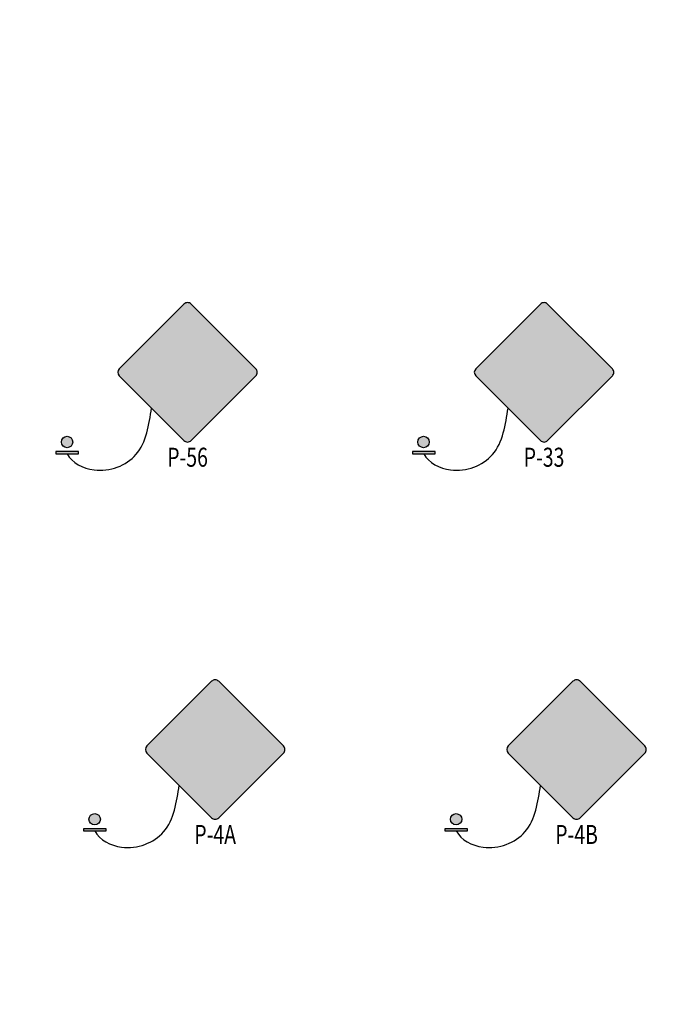
# Model space of a CAD drawing. Units: metres. Extents: x -8423503 to 9844636, y -28412 to 18238983.
# Drawn here: x 719569 to 719657, y 9099868 to 9100004 of the extents above; entities that cross this region are included whole.
import ezdxf
from ezdxf.enums import TextEntityAlignment as Align

# ---------------------------------------------------------------- set-up
doc = ezdxf.new("R2010")
doc.units = ezdxf.units.M
for name, color, linetype in [('C-SIGN-HCH1', 50, 'Continuous'), ('C-SIGN-LINE', 253, 'Continuous'), ('C-SIGN-POST', 3, 'Continuous'), ('C-SIGN-TEXT1', 5, 'Continuous'), ('C-SIGN-TEXT2', 4, 'Continuous'), ('C-SIGN-TEXT3', 3, 'Continuous'), ('SÑ_Preventiva', 2, 'Continuous')]:
    doc.layers.add(name, color=color, linetype=linetype)
doc.layers.add('C-SIGN-HCH2', color=7, linetype='Continuous', true_color=0x000000)
doc.styles.add('1DESCR', font='txt', dxfattribs={"width": 0.75})
doc.styles.add('2TIPO', font='bgothm.ttf')
doc.styles.add('3PROG', font='romans.shx')

# ---------------------------------------------------------------- blocks, each defined once
blk = doc.blocks.new('*U1811')
at = {"layer": 'C-SIGN-HCH1'}
blk.add_hatch(color=256, dxfattribs=at).paths.add_polyline_path([(74.41321364017062, 26.08337241036065, 0.4142135623810754), (74.41321364020155, 28.91662758646362), (48.91391705496528, 54.41592417156085, 0.4142135623856938), (46.08066187890938, 54.41592417149991), (20.58136529602837, 28.91662758642497, 0.4103867884210196), (20.58136512719614, 26.08337257912331), (46.08066187897032, 0.5840758274882774, 0.4142135623676879), (48.9139170550086, 0.584075827392553)])
at = {"layer": 'C-SIGN-HCH2'}
h = blk.add_hatch(color=256, dxfattribs=at)
h.paths.add_polyline_path([(73.76503242387514, 26.73155362671196, 0.4142135623787863), (73.76503242388594, 28.26844637013255), (48.26573583864365, 53.76774295523569, 0.4142135623860335), (46.72884309525978, 53.76774295520363), (21.23198538176496, 28.27088523951511, 0.409034524426224), (21.23198525735484, 26.72911488161162), (46.72884309529195, 1.232257043813206, 0.4142135623710408), (48.26573583872187, 1.232257043752725)])
h.paths.add_polyline_path([(47.61755462242718, 1.880438260104711, -0.4142135623731205), (47.37702431161358, 1.880438260138362), (21.88986799397139, 27.36759457764174, -0.4269813476031131), (21.88986794160451, 27.63240536670855), (47.37702431161631, 53.11956173891349, -0.4142135623731899), (47.61755462232202, 53.11956173891076), (73.1168512075667, 27.62026515380512, -0.4142135623731203), (73.11685120757966, 27.37973484306303)], flags=16)
h = blk.add_hatch(color=256, dxfattribs=at)
h.paths.add_polyline_path([(59.3447449460532, 32.19068594942723), (58.69620409500124, 34.09514201776119), (56.5609457674999, 34.09514201776119), (55.91240491644783, 32.19068594942723), (54.80563384909578, 32.19068594942723), (57.10150895344452, 38.9359157166125), (58.15496604864984, 38.9359157166125), (60.45084115299835, 32.19068594942723)])
h.paths.add_polyline_path([(57.62857493125068, 37.23256804954144), (56.91727206235487, 35.14252536930394), (58.33987780014627, 35.14252536930394)], flags=16)
h.paths.add_polyline_path([(52.13753948730937, 32.19068594942723), (49.57576938263333, 36.70482721132839), (49.57576938263333, 32.19068594942723), (48.52771117068346, 32.19068594942723), (48.52771117068346, 38.9359157166125), (49.51368222519648, 38.9359157166125), (52.02011377650479, 34.52097893452901), (52.02011377650479, 38.9359157166125), (53.06749712804776, 38.9359157166125), (53.06749712804776, 32.19068594942723)])
h.paths.add_polyline_path([(35.43265234872808, 32.19068594942723), (35.43265234872808, 33.0882502906336), (38.45805155295943, 37.88853236506975), (35.69584790742783, 37.88853236506975), (35.69584790742783, 38.9359157166125), (39.97041372487161, 38.9359157166125), (39.97041372487161, 38.32381732753424), (36.76550165239917, 33.23806930097021), (39.97041372487161, 33.23806930097021), (39.97041372487161, 32.19068594942723)])
h.paths.add_polyline_path([(45.20027819133406, 34.02293195422044), (45.22659774720421, 34.1194369924101), (45.25224244266735, 34.21661689100711), (45.27518769650237, 34.31514651041766), (45.29678322952407, 34.41435099023533), (45.31567932091775, 34.51423033045967), (45.33322569149789, 34.61478453109112), (45.34942234126402, 34.71668845253612), (45.36359440980937, 34.81926723438846), (45.37506703672682, 34.92319573705436), (45.38586480323772, 35.02712423972048), (45.39396312812084, 35.13240246320015), (45.40003687178307, 35.23903040749383), (45.40476089463164, 35.34633321219462), (45.40746033625919, 35.45431087730208), (45.40881005707308, 35.56296340281665), (45.40746033625919, 35.71278241315326), (45.40341117381774, 35.85855226104832), (45.39733743015529, 35.99892322568826), (45.3878893844585, 36.13457016747952), (45.37641675754071, 36.26481822601545), (45.36224468899547, 36.39101712210982), (45.34537317882234, 36.51249199535573), (45.32580222702165, 36.6292428457532), (45.30420669399996, 36.74126967330221), (45.27923685894405, 36.84789761759612), (45.25224244266735, 36.95047639944801), (45.22254858476254, 37.04765629804501), (45.19015528523016, 37.1407870342), (45.15573740447735, 37.22851888710011), (45.11794522168964, 37.31152671715154), (45.07812845768126, 37.39048538476118), (45.03561225204521, 37.46404516911571), (44.99039660478149, 37.5335557910289), (44.94248151588999, 37.59766752968653), (44.8925418457776, 37.65705524549548), (44.83922787363076, 37.71171893845599), (44.78388932026314, 37.7616586085685), (44.72585132526797, 37.8068742558321), (44.6651138886449, 37.84736588024725), (44.60167701039416, 37.88313348181441), (44.53621555092286, 37.91417706053267), (44.46737978941678, 37.93982175599558), (44.39651944668992, 37.96141728901739), (44.32295966233551, 37.97828879919052), (44.24670043635331, 37.99043628651498), (44.16841662915033, 37.99718489058409), (44.08675851991291, 37.99920947180499), (44.03884343102129, 37.9985346113981), (43.99160320253679, 37.99583516977054), (43.94503783445907, 37.99178600732876), (43.89914732678847, 37.98571226366653), (43.85393167952464, 37.97828879919052), (43.81006575307481, 37.9688407534934), (43.76619982662487, 37.9573681265756), (43.72300876058171, 37.94454577884426), (43.68116741535277, 37.92969884989202), (43.63932607012339, 37.91350220012578), (43.59883444570835, 37.89528096913887), (43.55834282129285, 37.87503515693129), (43.51920091769136, 37.85343962390971), (43.48073387449688, 37.83049437007435), (43.44226683130228, 37.80552453501832), (43.40514950892157, 37.7785301187414), (43.33428916619471, 37.72184184456), (43.2695025671303, 37.65975468712304), (43.20943999091401, 37.59294350683786), (43.15545115836051, 37.52208316411111), (43.106861209062, 37.44649879853569), (43.06434500342607, 37.36619041011227), (43.02722768104536, 37.28115799883994), (42.99550924191999, 37.19207642512606), (42.96649024442218, 37.09759596815707), (42.94017068855237, 37.00176579037407), (42.91452599308923, 36.9052607521844), (42.89158073925387, 36.80740599318074), (42.8699852062324, 36.70955123417707), (42.85108911483871, 36.60967189395251), (42.83354274425869, 36.50979255372818), (42.81734609449256, 36.40788863228272), (42.80317402594721, 36.30598471083749), (42.79170139902942, 36.20273106857849), (42.78090363251886, 36.0981277055057), (42.77280530763574, 35.99352434243269), (42.76673156397351, 35.88689639813902), (42.76200754112483, 35.78026845384534), (42.75930809949739, 35.67229078873788), (42.7579583786835, 35.56296340281665), (42.75930809949739, 35.41314439247981), (42.76335726193872, 35.26804940499142), (42.76943100560106, 35.1276784403517), (42.77887905129796, 34.99203149856044), (42.79035167821576, 34.86110857961739), (42.80452374676111, 34.73490968352326), (42.82139525693424, 34.61410967068423), (42.84096620873481, 34.49735882028654), (42.86323660216328, 34.38533199273775), (42.88753157681253, 34.27870404844407), (42.91520085349623, 34.17612526659173), (42.94489471140071, 34.07894536799495), (42.97728801093308, 33.98581463183973), (43.01238075209289, 33.89740791853319), (43.05017293488049, 33.81440008848153), (43.09066455929587, 33.73611628127878), (43.13318076493192, 33.66255649692403), (43.17839641219587, 33.59304587501106), (43.22631150108714, 33.52893413635366), (43.27692603160642, 33.46954642054448), (43.33024000375326, 33.41488272758374), (43.38625341752788, 33.36494305747146), (43.44429141252306, 33.31972741020763), (43.50570370955302, 33.27923578579225), (43.56914058780376, 33.24346818422555), (43.63527690768206, 33.21242460550707), (43.70411266918802, 33.18677991004392), (43.77564787232166, 33.1651843770228), (43.8492076566763, 33.14831286684966), (43.92614174306539, 33.13616537952498), (44.00510041067514, 33.12941677545564), (44.08675851991291, 33.12671733382786), (44.1339987483974, 33.12739219423497), (44.18056411647513, 33.13009163586275), (44.22645462414584, 33.13481565871098), (44.27167027140956, 33.1408894023732), (44.31553619785939, 33.14831286684966), (44.35940212430933, 33.15776091254634), (44.40259319035215, 33.16855867905724), (44.44510939598842, 33.18138102678859), (44.48695074121747, 33.19555309533393), (44.52811722603985, 33.21174974510018), (44.56860885045523, 33.2292961156802), (44.60842561446361, 33.24886706748089), (44.64756751806488, 33.27046260050247), (44.68603456125948, 33.2934078543376), (44.72382674404707, 33.31770282898719), (44.76094406642801, 33.344022384857), (44.83180440915464, 33.40071065903817), (44.89726586862616, 33.46212295606824), (44.95732844484223, 33.52825927594677), (45.01131727739596, 33.59844475826662), (45.05990722669424, 33.67402912384182), (45.10242343233051, 33.75366265185858), (45.13954075471111, 33.83869506313067), (45.17125919383648, 33.92777663684456)], flags=16)
h.paths.add_polyline_path([(46.14440790061815, 33.54783022774723), (46.11336432189967, 33.46414753728891), (46.07894644114651, 33.3818145676446), (46.04250397917281, 33.30218103962761), (46.00268721516443, 33.22457209283175), (45.96017100952838, 33.14898772725655), (45.91563022267133, 33.07610280330891), (45.86704027337316, 33.00456760017505), (45.81642574285411, 32.93505697826208), (45.76311177070693, 32.8682457979769), (45.70642349652564, 32.80278433850549), (45.64771064112358, 32.74002232066164), (45.58562348368673, 32.67861002363179), (45.5208368846221, 32.61989716822973), (45.45335084392991, 32.5632088940481), (45.38316536160994, 32.50854520108737), (45.31028043766253, 32.45658094975443), (45.23672065330788, 32.40799100045592), (45.16248600854647, 32.36277535319232), (45.08622678256427, 32.32093400796316), (45.00929269617518, 32.28246696476867), (44.9303340285652, 32.24669936320174), (44.85070050054856, 32.21498092407637), (44.77039211212468, 32.1866367869859), (44.68805914248026, 32.16166695192942), (44.60505131242894, 32.13939655850118), (44.52069376156362, 32.12117532751427), (44.43498648988452, 32.10632839856203), (44.34792949739176, 32.09418091123734), (44.25952278408477, 32.08608258635422), (44.17044121037122, 32.08135856350577), (44.08000991584368, 32.07933398228488), (43.9895786213159, 32.08135856350577), (43.89982218719535, 32.08608258635422), (43.81209033429559, 32.09485577164446), (43.7250333418026, 32.10700325896892), (43.63932607012339, 32.12185018792115), (43.55496851925818, 32.14074627931495), (43.47196068920675, 32.1630166727432), (43.38962771956233, 32.18798650779945), (43.30864447073179, 32.21700550529704), (43.22901094271492, 32.2493988048293), (43.15072713551194, 32.28516640639646), (43.07379304912286, 32.3243083099976), (42.99820868354755, 32.36682451563388), (42.92329917837924, 32.4127150233046), (42.84973939402482, 32.46197983300999), (42.77752933048407, 32.51529380515649), (42.70666898775721, 32.57063235852434), (42.63918294706502, 32.62799549311285), (42.57439634800062, 32.68805806932869), (42.51230919056377, 32.74947036635876), (42.45359633516171, 32.81290724460951), (42.39690806098008, 32.87836870408069), (42.34359408883324, 32.94652960517988), (42.29297955831396, 33.01604022709284), (42.24506446942269, 33.0882502906336), (42.19984882215897, 33.16181007498813), (42.15733261652269, 33.23739444056332), (42.11751585251454, 33.3156782477663), (42.0810733905405, 33.39531177578283), (42.04665550978768, 33.47764474542737), (42.0156119310692, 33.56132743588591), (41.98726779397862, 33.6470347075649), (41.95352477363235, 33.76108611633481), (41.92248119491398, 33.87513752510449), (41.8934621974164, 33.99053865468818), (41.86646778113936, 34.10661464467876), (41.84149794608345, 34.22404035548334), (41.81855269224809, 34.34146606628747), (41.79830688004029, 34.46024149790605), (41.78008564905349, 34.57969178993108), (41.76388899928736, 34.7004918027701), (41.74971693074201, 34.82129181560936), (41.73756944341721, 34.94344154926216), (41.72812139772032, 35.06626614332208), (41.72002307283719, 35.19044045819555), (41.71462418958197, 35.31528963347614), (41.71124988754741, 35.44081366916362), (41.71057502714052, 35.56701256525798), (41.71124988754741, 35.69388632175924), (41.71462418958197, 35.82008521785383), (41.72002307283719, 35.94493439313442), (41.72812139772032, 36.06910870800789), (41.73756944341721, 36.1926081624747), (41.74971693074201, 36.3147578961275), (41.76388899928736, 36.43623276937342), (41.78008564905349, 36.55703278221267), (41.79830688004029, 36.67648307423792), (41.81855269224809, 36.79458364544894), (41.84149794608345, 36.91200935625352), (41.86646778113936, 37.02876020665121), (41.8934621974164, 37.14483619664179), (41.92248119491398, 37.25956246581859), (41.95352477363235, 37.37293901418138), (41.98726779397862, 37.48564070213729), (42.0156119310692, 37.57269769463028), (42.04665550978768, 37.65705524549548), (42.0810733905405, 37.74006307554691), (42.11751585251454, 37.82037146397056), (42.15733261652269, 37.89865527117354), (42.19984882215897, 37.97423963674873), (42.24506446942269, 38.04847428151015), (42.29297955831396, 38.12000948464402), (42.34359408883324, 38.19019496696387), (42.39690806098008, 38.25768100765595), (42.45359633516171, 38.32314246712735), (42.51230919056377, 38.38590448497121), (42.57439634800062, 38.44731678200105), (42.63918294706502, 38.50602963740357), (42.70666898775721, 38.56271791158474), (42.77752933048407, 38.61805646495236), (42.84973939402482, 38.67002071628531), (42.92329917837924, 38.71861066558381), (42.99820868354755, 38.76382631284764), (43.07379304912286, 38.8056676580768), (43.15072713551194, 38.84413470127129), (43.22901094271492, 38.87922744243133), (43.30864447073179, 38.9109458815567), (43.38962771956233, 38.93996487905429), (43.47196068920675, 38.96493471411054), (43.55496851925818, 38.9865302471319), (43.63932607012339, 39.00542633852569), (43.7250333418026, 39.02027326747793), (43.81209033429559, 39.03174589439573), (43.89982218719535, 39.04051907968574), (43.9895786213159, 39.04524310253396), (44.08000991584368, 39.04726768375485), (44.17044121037122, 39.04524310253396), (44.25952278408477, 39.04051907968574), (44.34792949739176, 39.03174589439573), (44.43498648988452, 39.02027326747793), (44.52069376156362, 39.00542633852569), (44.60572617283583, 38.9865302471319), (44.68873400288726, 38.96493471411054), (44.77106697253168, 38.93996487905429), (44.85205022136245, 38.9109458815567), (44.93235860978609, 38.87922744243133), (45.01064241698907, 38.84413470127129), (45.08825136378516, 38.8056676580768), (45.16451058976736, 38.76382631284764), (45.23942009493567, 38.71861066558381), (45.31365473969697, 38.67002071628531), (45.38586480323772, 38.61805646495236), (45.45672514596458, 38.56339277199163), (45.52488604706366, 38.50670449781023), (45.58967264612807, 38.44731678200105), (45.65243466397192, 38.3865793453781), (45.71182237978098, 38.32381732753424), (45.76851065396249, 38.25835586806306), (45.82182462610933, 38.19154468777788), (45.87311401703539, 38.12203406586468), (45.92102910592689, 38.05049886273105), (45.96691961359761, 37.97693907837652), (46.00876095882666, 37.90135471280132), (46.04857772283503, 37.82374576600523), (46.08569504521574, 37.74411223798825), (46.11943806556189, 37.66245412875082), (46.15115650468726, 37.57877143829251), (46.17950064177796, 37.49238930620641), (46.21324366212423, 37.3796876182505), (46.2442872408426, 37.26563620948082), (46.27330623834018, 37.15090994030402), (46.30030065461699, 37.03550881072033), (46.32527048967313, 36.91808309991575), (46.34821574350849, 36.80065738911162), (46.36846155571607, 36.68188195749303), (46.38668278670309, 36.56175680506112), (46.40287943646922, 36.4409567922221), (46.41705150501457, 36.31880705856929), (46.42919899233902, 36.19598246450937), (46.43864703803604, 36.07248301004256), (46.44674536291905, 35.9476338347622), (46.45214424617438, 35.82143493866761), (46.45551854820906, 35.69456118216613), (46.45619340861606, 35.56701256525798), (46.45551854820906, 35.43878908794295), (46.4514693857675, 35.31191533144147), (46.44607050251216, 35.1857164353471), (46.43864703803604, 35.06086726006652), (46.42852413193214, 34.93669294519304), (46.41637664460757, 34.81319349072623), (46.40220457606222, 34.69104375707343), (46.3853330658892, 34.56956888382729), (46.36643697449551, 34.44944373139515), (46.34551630188071, 34.3299934393699), (46.32257104804535, 34.21189286815843), (46.29692635258255, 34.09379229694741), (46.26925707589851, 33.97771630695661), (46.23888835758703, 33.86231517737292), (46.20716991846166, 33.74758890819635), (46.17275203770873, 33.63353749942644)])
h.paths.add_polyline_path([(43.85405315439789, 24.40195327803872), (43.90871684735885, 24.40330299885227), (43.96270567991235, 24.40667730088717), (44.01534479165218, 24.4127510445494), (44.06663418257847, 24.42084936943229), (44.11724871309752, 24.43232199635008), (44.16718838320992, 24.44514434408165), (44.21577833250808, 24.46066613344078), (44.26301856099269, 24.47888736442769), (44.3095839290703, 24.49845831622838), (44.35479957633413, 24.52140357006374), (44.39934036319096, 24.54637340511999), (44.44253142923412, 24.5740426818038), (44.48504763487006, 24.60441140011517), (44.5262141196921, 24.63612983924054), (44.56670574410759, 24.67122258040035), (44.60584764770908, 24.70833990278129), (44.64296497008968, 24.74680694597555), (44.67805771124983, 24.78662370998404), (44.71112587118887, 24.82779019480631), (44.74081972909335, 24.86963154003547), (44.76916386618427, 24.91214774567175), (44.79413370124018, 24.95601367212157), (44.81707895507554, 25.0012293193854), (44.83799962769035, 25.04711982705589), (44.85622085867703, 25.09436005554062), (44.87174264803627, 25.14227514443201), (44.88523985617462, 25.19086509373028), (44.89603762268553, 25.24147962424968), (44.90413594756853, 25.29209415476862), (44.91020969123088, 25.34473326650868), (44.91425885367255, 25.39804723865541), (44.91493371407944, 25.45203607120925), (44.91223427245166, 25.51614780986688), (44.90346108716165, 25.57823496730384), (44.88861415820941, 25.6376226831128), (44.86836834600183, 25.69498581770108), (44.84204879013168, 25.74964951066181), (44.80965549059943, 25.80228862240165), (44.77186330781183, 25.85222829251416), (44.72799738136189, 25.89946852099865), (44.68008229247039, 25.94265958704159), (44.63014262235833, 25.98045176982919), (44.57750351061839, 26.01217020895456), (44.52283981765765, 26.03848976482436), (44.46615154347614, 26.05873557703217), (44.40743868807397, 26.07290764557752), (44.34602639104412, 26.08168083086753), (44.28258951279338, 26.08438027249508), (42.62985637624149, 26.08438027249508), (42.62985637624149, 24.40195327803872)], flags=16)
h.paths.add_polyline_path([(37.96522799220043, 24.40195327803872), (38.00841905824359, 24.40330299885227), (38.05161012428653, 24.40600244048005), (38.0934514695158, 24.4107264633285), (38.13461795433795, 24.41747506739785), (38.17510957875334, 24.42624825268763), (38.21425148235483, 24.43637115879164), (38.25271852554943, 24.44919350652299), (38.29051070833702, 24.46336557506856), (38.32762803071773, 24.47956222483458), (38.36407049269144, 24.49778345582149), (38.39916323385148, 24.51802926802907), (38.43425597501141, 24.54029966145777), (38.46799899535756, 24.56391977569979), (38.50039229488959, 24.59023933156982), (38.53278559442197, 24.61790860825363), (38.56382917314033, 24.64760246615833), (38.59419789145181, 24.67864604487659), (38.62186716813551, 24.71036448400196), (38.64818672400565, 24.74343264394111), (38.6718068382479, 24.77717566428714), (38.69475209208326, 24.81091868463341), (38.71499790429084, 24.84668628620011), (38.73321913527786, 24.88245388776704), (38.74941578504399, 24.91957121014775), (38.76358785358934, 24.95736339293535), (38.7764102013208, 24.99515557572295), (38.78720796783159, 25.03497233973144), (38.7959811531216, 25.07478910373993), (38.80272975719083, 25.11595558856197), (38.80745378003917, 25.15712207338447), (38.81015322166695, 25.19963827902029), (38.81150294248084, 25.24350420547057), (38.81015322166695, 25.28602041110639), (38.80745378003917, 25.32786175633555), (38.80272975719083, 25.36902824115782), (38.7959811531216, 25.40884500516631), (38.78720796783159, 25.44866176917481), (38.7764102013208, 25.48780367277618), (38.76358785358934, 25.52559585556378), (38.74941578504399, 25.56271317794449), (38.73321913527786, 25.5998305003252), (38.71499790429084, 25.6355981018919), (38.69475209208326, 25.67069084305217), (38.6718068382479, 25.7051087238051), (38.64818672400565, 25.73885174415113), (38.62186716813551, 25.77191990409028), (38.59419789145181, 25.80363834321565), (38.56382917314033, 25.83535678234102), (38.53278559442197, 25.86572550065239), (38.50039229488959, 25.89406963774309), (38.46799899535756, 25.91971433320623), (38.43425597501141, 25.94400930785537), (38.39916323385148, 25.96695456169073), (38.36407049269144, 25.9872003738983), (38.32762803071773, 26.00542160488544), (38.29051070833702, 26.02229311505835), (38.25271852554943, 26.03714004401081), (38.21425148235483, 26.04928753133527), (38.17510957875334, 26.06008529784617), (38.13461795433795, 26.06885848313595), (38.0934514695158, 26.07560708720507), (38.05161012428653, 26.08033111005375), (38.00841905824359, 26.08370541208842), (37.96522799220043, 26.08438027249508), (36.48255967819284, 26.08438027249508), (36.48255967819284, 24.40195327803872)], flags=16)
h.paths.add_polyline_path([(38.85739345015156, 20.38653385685257), (37.76816875337931, 23.35456992649574), (36.48255967819284, 23.35456992649574), (36.48255967819284, 20.38653385685257), (35.43517632664987, 20.38653385685257), (35.43517632664987, 27.13176362403806), (37.96657771301432, 27.13176362403806), (38.06308275120432, 27.12973904281739), (38.1582380685802, 27.12299043874827), (38.25204366514242, 27.11219267223737), (38.34382468048386, 27.09734574328513), (38.43358111460441, 27.07777479148422), (38.52198782791129, 27.05347981683531), (38.60836995999716, 27.02513567974438), (38.69272751086248, 26.99274238021235), (38.7757353409138, 26.95562505783164), (38.85671858974456, 26.91445857300937), (38.9363521177612, 26.86856806533865), (39.0132862041504, 26.81930325563326), (39.0895454301326, 26.76463956267253), (39.16310521448725, 26.70592670727024), (39.23599013843466, 26.64316468942661), (39.30617562075463, 26.57567864873431), (39.37366166144682, 26.50481830600756), (39.43642367929056, 26.43260824246704), (39.49513653469273, 26.35904845811251), (39.54980022765346, 26.28278923213043), (39.59973989776574, 26.20585514574122), (39.64563040543646, 26.12622161772424), (39.68679689025862, 26.04523836889348), (39.72391421263922, 25.96223053884228), (39.75630751217159, 25.87787298797684), (39.78465164926217, 25.79149085589097), (39.80894662391142, 25.70375900299109), (39.82851757571234, 25.61400256887055), (39.84336450466458, 25.52222155352911), (39.85483713158214, 25.428415956967), (39.86091087524437, 25.33326063959112), (39.86293545646527, 25.236755601401), (39.86226059605826, 25.16926956070893), (39.85888629402382, 25.10313324083063), (39.85348741076825, 25.03699692095211), (39.84538908588513, 24.9715354614807), (39.83526617978157, 24.90674886241641), (39.82311869245677, 24.84263712375878), (39.80894662391142, 24.77920024550804), (39.79207511373841, 24.71643822766418), (39.77317902234472, 24.65367620982056), (39.75158348932325, 24.59226391279071), (39.72863823548789, 24.53085161576087), (39.70299354002475, 24.4707890395448), (39.67464940293405, 24.4107264633285), (39.64495554502935, 24.35133874751932), (39.6125622454972, 24.29262589211726), (39.57746950433716, 24.23458789712186), (39.54102704236345, 24.17789962294046), (39.50323485957574, 24.12256106957284), (39.46409295597425, 24.06924709742611), (39.42292647115221, 24.01795770650006), (39.38041026551593, 23.96801803638778), (39.33654433906611, 23.92010294749639), (39.29132869180239, 23.87353757941878), (39.24476332372467, 23.82899679256161), (39.19617337442628, 23.78648058692579), (39.14623370431411, 23.74531410210352), (39.09494431338805, 23.70617219850214), (39.04230520164822, 23.66838001571455), (38.98764150868749, 23.6332872745545), (38.93162809491287, 23.59886939380158), (38.87426496032469, 23.56715095467621), (38.81555210492229, 23.53678223636462), (39.97226284238673, 20.38653385685257)])
h.paths.add_polyline_path([(41.58247302469852, 27.13176362403806), (44.27516604831715, 27.13176362403806), (44.36154818040325, 27.12973904281739), (44.44590573126857, 27.12434015956183), (44.52891356131988, 27.11489211386493), (44.61057167055742, 27.10072004531958), (44.69020519857429, 27.08384853514667), (44.76848900577727, 27.06225300212532), (44.84542309216647, 27.03728316706906), (44.92100745774167, 27.00826416957148), (44.99456724209608, 26.97519600963233), (45.06677730563683, 26.93807868725162), (45.1369627879568, 26.89758706283624), (45.20579854946288, 26.8530462759793), (45.27328459015496, 26.80445632668079), (45.33942091003325, 26.75249207534785), (45.403532648691, 26.69647866157334), (45.46629466653474, 26.63641608535727), (45.52635724275081, 26.57365406751342), (45.58304551693209, 26.50954232885601), (45.63500976826526, 26.44340600897749), (45.68359971756354, 26.37591996828542), (45.72814050442037, 26.30708420677934), (45.76863212883575, 26.23622386405282), (45.80574945121634, 26.16401380051207), (45.8388176111556, 26.09045401615754), (45.86783660865319, 26.015544510989), (45.89280644370945, 25.9386104245998), (45.91440197673091, 25.86032661739705), (45.93194834731071, 25.78069308938029), (45.94544555544928, 25.69903498014264), (45.9548936011463, 25.61602715009144), (45.96096734480852, 25.53166959922601), (45.96299192602908, 25.44528746713991), (45.96164220521541, 25.38522489092406), (45.95894276358774, 25.325162314708), (45.9535438803324, 25.26577459889859), (45.94679527626317, 25.20773660390341), (45.93734723056627, 25.14902374850135), (45.92654946405537, 25.09166061391284), (45.91305225591702, 25.03497233973144), (45.89753046655778, 24.97895892595693), (45.88065895638465, 24.9229455121822), (45.86108800458408, 24.8676069588148), (45.8401673319695, 24.81294326585407), (45.81654721772725, 24.75895443330046), (45.79157738267111, 24.70564046115351), (45.76390810598707, 24.65232648900678), (45.73488910848948, 24.60036223767383), (45.70317066936411, 24.54839798634066), (45.67010250942508, 24.49778345582149), (45.63568462867192, 24.44851864611633), (45.59924216669822, 24.40127841763183), (45.56212484431751, 24.35538790996111), (45.52365780112302, 24.31084712310417), (45.48316617670764, 24.26833091746812), (45.44199969188548, 24.22716443264562), (45.39880862584232, 24.18734766863759), (45.3549426993925, 24.14955548584976), (45.30905219172178, 24.11311302387594), (45.26181196323716, 24.07869514312301), (45.213222013939, 24.04495212277675), (45.16395720423361, 24.01323368365138), (45.11266781330755, 23.9835398257469), (45.06002870156772, 23.9551956886562), (45.00603986901388, 23.92820127237951), (45.06812702645072, 23.8991822748817), (45.12953932348069, 23.86813869616344), (45.18892703928975, 23.83574539663118), (45.24629017387804, 23.80132751587803), (45.30297844805955, 23.7655599143111), (45.35764214102028, 23.72709287111661), (45.41095611316712, 23.68727610710812), (45.46224550409306, 23.64543476187896), (45.51218517420523, 23.60156883542913), (45.56077512350373, 23.5563531881653), (45.60734049158134, 23.50843809927369), (45.65255613884506, 23.45917328956853), (45.69574720488799, 23.40788389864247), (45.73758855011727, 23.3552447869024), (45.77808017453265, 23.29990623353501), (45.81722207813391, 23.24321795935339), (45.85433940051485, 23.18517996435821), (45.88875728126777, 23.12646710895592), (45.92047572039314, 23.06707939314674), (45.95016957829762, 23.00701681693067), (45.97783885498166, 22.94627938030771), (46.00280869003757, 22.88486708327787), (46.02507908346593, 22.82277992584113), (46.04532489567373, 22.76001790799728), (46.06287126625352, 22.69658102974677), (46.07839305561276, 22.63246929108914), (46.09189026375145, 22.56835755243173), (46.10268803026202, 22.5028960929601), (46.11078635514514, 22.4367597730818), (46.11686009880736, 22.36994859279639), (46.12023440084204, 22.30246255210409), (46.12158412165593, 22.23497651141201), (46.11955954043515, 22.13982119403613), (46.11281093636592, 22.0460155974738), (46.10268803026202, 21.95490944253947), (46.08716624090277, 21.86447814801204), (46.06827014950909, 21.77674629511193), (46.04532489567373, 21.69036416302583), (46.01698075858292, 21.60600661216063), (45.98526231945777, 21.5229987821092), (45.94949471789073, 21.44201553327866), (45.90900309347558, 21.3630568656688), (45.86446230661852, 21.28544791887271), (45.81519749691336, 21.2105384137044), (45.76255838517341, 21.13697862934987), (45.70519525058501, 21.06476856580912), (45.64378295355505, 20.99458308348926), (45.57764663367675, 20.92642218239007), (45.50881087217078, 20.86096072291889), (45.43795052944381, 20.79954842588904), (45.36574046590329, 20.74286015170742), (45.29218068154864, 20.69022103996758), (45.21659631597345, 20.64163109066931), (45.13898736917736, 20.59709030381214), (45.06002870156772, 20.55727353980387), (44.97904545273684, 20.52150593823694), (44.89671248309241, 20.48978749911157), (44.81235493222721, 20.46211822242799), (44.72597280014111, 20.43917296859263), (44.63891580764835, 20.4202768771986), (44.54915937352769, 20.40542994824636), (44.45805321859302, 20.39463218173569), (44.36492248243803, 20.38855843807346), (44.27044202546881, 20.38653385685257), (41.58247302469852, 20.38653385685257)])
h.paths.add_polyline_path([(42.62985637624149, 21.43391720839554), (44.2724666066897, 21.43391720839554), (44.31363309151175, 21.43526692920955), (44.35412471592713, 21.4379663708371), (44.39394147993562, 21.44201553327866), (44.43308338353711, 21.44876413734801), (44.47087556632471, 21.4568624622309), (44.50866774911231, 21.46698536833469), (44.54511021108613, 21.47913285565937), (44.58087781265283, 21.49330492420472), (44.61597055381299, 21.50882671356385), (44.65038843456591, 21.52569822373698), (44.68345659450517, 21.54526917553767), (44.71652475444432, 21.56686470855902), (44.74824319356946, 21.58980996239461), (44.77928677228795, 21.61477979745064), (44.80965549059943, 21.64109935332067), (44.83934934850424, 21.67011835081826), (44.86769348559483, 21.69981220872273), (44.89468790187163, 21.73018092703433), (44.91898287652089, 21.7618993661597), (44.94192813035625, 21.79361780528507), (44.96284880297071, 21.82668596522399), (44.98241975477163, 21.85975412516336), (44.99996612535142, 21.89349714550963), (45.01548791471066, 21.92858988666944), (45.02898512284924, 21.96435748823615), (45.04113261017369, 22.00079995021019), (45.05125551627759, 22.0379172725909), (45.05935384116071, 22.07503459497161), (45.06542758482294, 22.1135016381661), (45.07015160767128, 22.15264354176747), (45.07285104929906, 22.19313516618263), (45.07420077011295, 22.23362679059801), (45.07285104929906, 22.29098992518652), (45.06880188685739, 22.34767819936792), (45.06205328278827, 22.40301675273554), (45.05328009749826, 22.45768044569627), (45.04180747058069, 22.51031955743611), (45.02763540203534, 22.56295866917617), (45.01076389186221, 22.614248060102), (44.99186780046853, 22.66418773021451), (44.96959740704017, 22.71345253991967), (44.94530243239092, 22.76136762881106), (44.91830801611388, 22.80793299688889), (44.88861415820941, 22.85382350455939), (44.85622085867703, 22.89836429141633), (44.82180297792411, 22.94223021786638), (44.78468565554351, 22.98474642350243), (44.74486889153502, 23.02658776873159), (44.70302754630575, 23.06640453273985), (44.66051134066981, 23.10352185512056), (44.61664541421987, 23.13793973587372), (44.57210462736282, 23.17033303540597), (44.5268889800991, 23.19935203290356), (44.48032361202149, 23.22634644918026), (44.43240852313022, 23.25064142382962), (44.38381857383172, 23.27223695685097), (44.33455376412655, 23.29180790865189), (44.28393923360727, 23.30867941882479), (44.23264984268121, 23.32285148737037), (44.18001073094138, 23.33364925388105), (44.12669675879454, 23.34309729957795), (44.07203306583381, 23.34917104324018), (44.01669451246607, 23.35322020568174), (43.96068109869145, 23.35456992649574), (42.62985637624149, 23.35456992649574)], flags=16)
h.paths.add_polyline_path([(30.33526298014431, 27.13176362403806), (30.33526298014431, 22.53326481127147), (30.3366127009582, 22.47117765383473), (30.34133672380665, 22.41044021721177), (30.34808532787576, 22.35105250140259), (30.35820823397967, 22.29233964600053), (30.37035572130446, 22.23497651141201), (30.3858775106637, 22.17828823723039), (30.40409874165039, 22.122949683863), (30.42569427467186, 22.06963571171627), (30.4493143889141, 22.01632173956932), (30.47630880519114, 21.96435748823615), (30.50532780268873, 21.9137429577172), (30.5377211022211, 21.86447814801204), (30.57281384338091, 21.81588819871354), (30.61060602616851, 21.76864797022881), (30.6517725109909, 21.72275746255809), (30.69496357703383, 21.67754181529449), (30.74085408470455, 21.63502560965844), (30.78741945278216, 21.59453398524306), (30.83533454167366, 21.55741666286235), (30.88392449097194, 21.52232392170231), (30.93386416108422, 21.49060548257694), (30.98515355201027, 21.46158648507935), (31.03779266375011, 21.43526692920955), (31.09110663589695, 21.4116468149673), (31.14509546845079, 21.39072614235261), (31.20043402181841, 21.3725049113657), (31.25712229599992, 21.35765798241346), (31.31516029099521, 21.34483563468211), (31.37387314639727, 21.33538758898499), (31.43393572261334, 21.32863898491587), (31.49534801964319, 21.32458982247408), (31.55743517708015, 21.3232401016603), (31.619522334517, 21.32458982247408), (31.68093463154685, 21.32863898491587), (31.74099720776292, 21.33538758898499), (31.79971006316532, 21.34483563468211), (31.8577480581605, 21.35765798241346), (31.91443633234201, 21.3725049113657), (31.9697748857094, 21.39072614235261), (32.02443857867013, 21.4116468149673), (32.07775255081697, 21.43526692920955), (32.12971680214991, 21.46158648507935), (32.1810061930762, 21.49060548257694), (32.23094586318825, 21.52232392170231), (32.28021067289376, 21.55741666286235), (32.32745090137826, 21.59453398524306), (32.37401626945598, 21.63502560965844), (32.41990677712658, 21.67754181529449), (32.46377270357652, 21.72275746255809), (32.50426432799168, 21.76864797022881), (32.5420565107795, 21.81588819871354), (32.57714925193932, 21.86447814801204), (32.60954255147146, 21.9137429577172), (32.63923640937617, 21.96435748823615), (32.66555596524609, 22.01632173956932), (32.68985093989522, 22.06963571171627), (32.71077161251003, 22.122949683863), (32.72899284349683, 22.17828823723039), (32.74451463285595, 22.23497651141201), (32.75733698058741, 22.29233964600053), (32.76678502628442, 22.35105250140259), (32.77420849076054, 22.41044021721177), (32.77825765320199, 22.47117765383473), (32.77960737401588, 22.53326481127147), (32.77960737401588, 27.13176362403806), (33.82699072555874, 27.13176362403806), (33.82699072555874, 22.54271285696859), (33.82496614433819, 22.42663686697779), (33.81686781945518, 22.3125854582081), (33.8040454717235, 22.20055863065909), (33.7858242407367, 22.09123124473763), (33.76220412649445, 21.98325357963017), (33.73385998940375, 21.87797535615027), (33.6994421086506, 21.77404685348415), (33.660975065456, 21.67281779244604), (33.61643427859929, 21.57428817303548), (33.56716946889378, 21.47710827443848), (33.51250577593305, 21.38195295706259), (33.45311806012398, 21.28949708131427), (33.38765660065269, 21.19906578678683), (33.31747111833272, 21.11065907347984), (33.24256161316453, 21.02427694139374), (33.16157836433365, 20.93991939052853), (33.07722081346844, 20.85961100210488), (32.99151354178957, 20.78402663652969), (32.90243196807569, 20.71384115420983), (32.81200067354814, 20.64905455514509), (32.71886993739281, 20.58966683933613), (32.62438948042393, 20.53500314637563), (32.52720958182726, 20.48573833667024), (32.42800510200948, 20.44187241022041), (32.32677604097137, 20.40273050661881), (32.22284753830525, 20.36898748627254), (32.11756931482546, 20.34064334918185), (32.00959164971789, 20.3170232349396), (31.90026426379666, 20.29880200395269), (31.78823743624753, 20.28597965622134), (31.67351116707073, 20.27788133133822), (31.55743517708015, 20.27518188971067), (31.44135918708946, 20.27788133133822), (31.32730777831966, 20.28597965622134), (31.21528095077065, 20.29880200395269), (31.1052787044423, 20.3170232349396), (30.99730103933496, 20.34064334918185), (30.89202281585517, 20.36898748627254), (30.78809431318905, 20.40273050661881), (30.68686525215071, 20.44187241022041), (30.58766077233315, 20.48573833667024), (30.49048087373649, 20.53500314637563), (30.39600041676738, 20.58966683933613), (30.30286968061205, 20.64905455514509), (30.2124383860845, 20.71384115420983), (30.12403167277785, 20.78402663652969), (30.03764954069175, 20.85961100210488), (29.95329198982654, 20.93991939052853), (29.872308740996, 21.02427694139374), (29.7973992358277, 21.11065907347984), (29.72721375350773, 21.19906578678683), (29.66242715444309, 21.28949708131427), (29.60236457822714, 21.38195295706259), (29.54770088526641, 21.47710827443848), (29.49843607556124, 21.57428817303548), (29.45457014911108, 21.67281779244604), (29.41542824550959, 21.77404685348415), (29.38168522516366, 21.87797535615027), (29.35266622766596, 21.98325357963017), (29.32972097383072, 22.09123124473763), (29.31149974284369, 22.20055863065909), (29.29800253470535, 22.3125854582081), (29.29057907022911, 22.42663686697779), (29.28787962860144, 22.54271285696859), (29.28787962860144, 27.13176362403806)])
h.paths.add_polyline_path([(62.95730644732691, 25.428415956967), (62.24600357843133, 23.3383732767295), (63.66860931622273, 23.3383732767295)], flags=16)
h.paths.add_polyline_path([(50.21865490347534, 25.428415956967), (49.50735203457953, 23.3383732767295), (50.92995777237115, 23.3383732767295)], flags=16)
h.paths.add_polyline_path([(57.93095288517611, 20.38653385685257), (55.36850792009318, 24.90067511875395), (55.36850792009318, 20.38653385685257), (54.3211245685502, 20.38653385685257), (54.3211245685502, 27.13176362403806), (55.30642076265633, 27.13176362403806), (57.81285231396464, 22.71682684195434), (57.81285231396464, 27.13176362403806), (58.86023566550762, 27.13176362403806), (58.86023566550762, 20.38653385685257)])
h.paths.add_polyline_path([(51.93482491827808, 20.38653385685257), (51.28628406722612, 22.29098992518652), (49.15102573972479, 22.29098992518652), (48.50248488867271, 20.38653385685257), (47.39571382132067, 20.38653385685257), (49.69226378607618, 27.13176362403806), (50.74504602087438, 27.13176362403806), (53.04092112522324, 20.38653385685257)])
h.paths.add_polyline_path([(64.67347646212977, 20.38653385685257), (64.0249356110777, 22.29098992518652), (61.88967728357636, 22.29098992518652), (61.2411364325244, 20.38653385685257), (60.13504022557925, 20.38653385685257), (62.43091532992776, 27.13176362403806), (63.4836975647263, 27.13176362403806), (65.77957266907481, 20.38653385685257)])
at = {"layer": 'C-SIGN-POST'}
h = blk.add_hatch(color=256, dxfattribs=at)
h.paths.add_polyline_path([(2.25, 0, 1), (-2.25, 0, 1)])
h.paths.add_polyline_path([(-4.409231091894526, -3.716824958678899), (-4.409231091894527, -4.621156498164738), (4.530440929674456, -4.62115649816451), (4.530440929753922, -3.716824958678672)])
at = {"layer": 'C-SIGN-HCH1', "linetype": 'ByBlock'}
blk.add_lwpolyline([(20.58672853124198, 26.08351202669291), (46.08351202788356, 0.5867285301901572, 0.414213562373094), (48.91648797213679, 0.5867285301205813), (74.41327147097206, 26.08351202676227, 0.4142135623730953), (74.41327147104164, 28.91648797101562), (48.91648797206732, 54.41327146985077, 0.414213562373095), (46.08351202788355, 54.41327146985077), (20.58672852897882, 28.91648797094603, 0.4142135623730951), (20.58672852897882, 26.08351202676226)], format="xyb", dxfattribs=at)
at = {"layer": 'C-SIGN-LINE', "start_tangent": (0.4697279812215487, -0.8828112049909248), "end_tangent": (0.1633993071946604, 0.9865600166276277)}
blk.add_spline([(0.0606049188900222, -4.621156498164737), (10.6275742758528, -10.9889252787666), (27.15337917920272, -4.960409052504015), (33.33512027956272, 13.33512027844154)], degree=3, dxfattribs=at)
at = {"layer": 'C-SIGN-POST'}
blk.add_lwpolyline([(4.530440929753923, -3.716824958678671), (-4.409231091894525, -3.716824958678899), (-4.409231091894525, -4.621156498164738), (4.530440929674456, -4.621156498164509)], close=True, dxfattribs=at)
blk.add_circle((0, 0), 2.25, dxfattribs=at)
at = {"layer": 'C-SIGN-TEXT1', "style": '1DESCR', "width": 0.75}
blk.add_attdef('---', text='', height=7, dxfattribs=at).set_placement((47.49999999890314, 62.00000000000023), align=Align.MIDDLE_CENTER)
at = {"layer": 'C-SIGN-TEXT2', "style": '3PROG', "width": 0.75}
blk.add_attdef('0+000', text='', height=5.5, dxfattribs=at).set_placement((47.49999999890315, -17), align=Align.MIDDLE_CENTER)
at = {"layer": 'C-SIGN-TEXT3', "style": '2TIPO', "width": 0.75}
blk.add_text('P-56', height=7.5, dxfattribs=at).set_placement((47.49999999890315, -5.999999999999545), align=Align.MIDDLE_CENTER)
blk = doc.blocks.new('*U1826')
at = {"layer": 'C-SIGN-HCH1'}
blk.add_hatch(color=256, dxfattribs=at).paths.add_polyline_path([(74.41321364017062, 26.08337241036054, 0.4142135623810754), (74.41321364020155, 28.91662758646362), (48.91391705496528, 54.41592417156085, 0.4142135623856938), (46.08066187890938, 54.41592417149991), (20.58136529602837, 28.91662758642497, 0.4103867884210196), (20.58136512719614, 26.08337257912331), (46.08066187897032, 0.58407582748805, 0.4142135623676879), (48.9139170550086, 0.5840758273923257)])
at = {"layer": 'C-SIGN-HCH2'}
h = blk.add_hatch(color=256, dxfattribs=at)
h.paths.add_polyline_path([(73.76503242387514, 26.73155362671173, 0.4142135623787863), (73.76503242388594, 28.26844637013244), (48.26573583864365, 53.76774295523569, 0.4142135623860335), (46.72884309525978, 53.76774295520352), (21.23198538176496, 28.27088523951488, 0.409034524426224), (21.23198525735484, 26.72911488161139), (46.72884309529195, 1.232257043813206, 0.4142135623710408), (48.26573583872187, 1.232257043752497)])
h.paths.add_polyline_path([(47.61755462242718, 1.880438260104597, -0.4142135623731205), (47.37702431161358, 1.880438260138362), (21.88986799397139, 27.36759457764163, -0.4269813476031131), (21.88986794160451, 27.63240536670855), (47.37702431161631, 53.11956173891326, -0.4142135623731899), (47.61755462232202, 53.11956173891053), (73.1168512075667, 27.62026515380489, -0.4142135623731203), (73.11685120757966, 27.37973484306303)], flags=16)
blk.add_hatch(color=256, dxfattribs=at).paths.add_polyline_path([(66.38664335232795, 31.54713786005368), (58.42597498894156, 31.54713786005368, 0.3704143442859546), (36.57402501106287, 31.54713786005368), (28.61335664767603, 31.54713786005368), (28.61335664767603, 23.45286213762836), (66.38664335232795, 23.45286213762836)])
at = {"layer": 'C-SIGN-POST'}
h = blk.add_hatch(color=256, dxfattribs=at)
h.paths.add_polyline_path([(2.25, 0, 1), (-2.25, 0, 1)])
h.paths.add_polyline_path([(-4.409231091894526, -3.716824958678899), (-4.409231091894526, -4.621156498164852), (4.530440929674456, -4.621156498164738), (4.530440929753921, -3.716824958678672)])
at = {"layer": 'C-SIGN-HCH1', "linetype": 'ByBlock'}
blk.add_lwpolyline([(20.58672853124198, 26.08351202669268), (46.08351202788356, 0.5867285301900436, 0.414213562373094), (48.91648797213679, 0.5867285301205813), (74.41327147097206, 26.08351202676215, 0.4142135623730953), (74.41327147104164, 28.91648797101539), (48.91648797206732, 54.41327146985066, 0.414213562373095), (46.08351202788355, 54.41327146985066), (20.58672852897882, 28.91648797094592, 0.4142135623730951), (20.58672852897882, 26.08351202676215)], format="xyb", dxfattribs=at)
at = {"layer": 'C-SIGN-LINE', "start_tangent": (0.4697279812215487, -0.8828112049909248), "end_tangent": (0.1633993071946604, 0.9865600166276277)}
blk.add_spline([(0.0606049188900222, -4.621156498164737), (10.6275742758528, -10.98892527876671), (27.15337917920272, -4.960409052504242), (33.33512027956272, 13.33512027844131)], degree=3, dxfattribs=at)
at = {"layer": 'C-SIGN-POST'}
blk.add_lwpolyline([(4.530440929753923, -3.716824958678671), (-4.409231091894525, -3.716824958678899), (-4.409231091894525, -4.621156498164852), (4.530440929674456, -4.621156498164736)], close=True, dxfattribs=at)
blk.add_circle((0, 0), 2.25, dxfattribs=at)
at = {"layer": 'C-SIGN-TEXT1', "style": '1DESCR', "width": 0.75}
blk.add_attdef('---', text='', height=7, dxfattribs=at).set_placement((47.49999999890328, 62.00000000000023), align=Align.MIDDLE_CENTER)
at = {"layer": 'C-SIGN-TEXT2', "style": '3PROG', "width": 0.75}
blk.add_attdef('0+000', text='', height=5.5, dxfattribs=at).set_placement((47.49999999890329, -17), align=Align.MIDDLE_CENTER)
at = {"layer": 'C-SIGN-TEXT3', "style": '2TIPO', "width": 0.75}
blk.add_text('P-33', height=7.5, dxfattribs=at).set_placement((47.49999999890315, -6), align=Align.MIDDLE_CENTER)
blk = doc.blocks.new('*U1833')
at = {"layer": 'C-SIGN-HCH1'}
blk.add_hatch(color=256, dxfattribs=at).paths.add_polyline_path([(74.41321364017062, 26.08337241036054, 0.4142135623810754), (74.41321364020155, 28.91662758646356), (48.9139170549654, 54.41592417156079, 0.4142135623856938), (46.0806618789095, 54.41592417149985), (20.58136529602848, 28.91662758642497, 0.4103867884210196), (20.58136512719625, 26.08337257912325), (46.08066187897043, 0.5840758274880784, 0.4142135623676879), (48.9139170550086, 0.5840758273923825)])
at = {"layer": 'C-SIGN-HCH2'}
h = blk.add_hatch(color=256, dxfattribs=at)
h.paths.add_polyline_path([(73.76503242387503, 26.73155362671179, 0.4142135623787863), (73.76503242388594, 28.26844637013241), (48.26573583864365, 53.76774295523566, 0.4142135623860335), (46.72884309525966, 53.76774295520352), (21.23198538176507, 28.27088523951494, 0.409034524426224), (21.23198525735484, 26.72911488161139), (46.72884309529195, 1.232257043813206, 0.4142135623710408), (48.26573583872187, 1.232257043752497)])
h.paths.add_polyline_path([(47.61755462242718, 1.880438260104597, -0.4142135623731205), (47.37702431161347, 1.880438260138334), (21.88986799397139, 27.3675945776416, -0.4269813476031131), (21.88986794160451, 27.6324053667085), (47.3770243116162, 53.11956173891332, -0.4142135623731899), (47.6175546223219, 53.11956173891053), (73.1168512075667, 27.62026515380492, -0.4142135623731203), (73.11685120757966, 27.37973484306303)], flags=16)
h = blk.add_hatch(color=256, dxfattribs=at)
edge = h.paths.add_edge_path()
edge.add_line((47.591067727265, 34.23620906342356), (54.41100183279832, 45.16939355585995))
edge.add_line((54.41100183279832, 45.16939355585993), (61.23093593833187, 34.23620906342353))
edge.add_arc((60.72104698444855, 33.91814902620376), 0.6009566811080786, -96.98805011015901, 31.955211654138225, ccw=False)
edge.add_line((60.64793319412888, 33.32165652312148), (57.41578523834119, 33.71783013249529))
edge.add_line((57.41578523834119, 33.71783013249529), (57.41578523834119, 31.38077637262731))
edge.add_arc((47.50000000003502, 31.38077637262731), 9.915785238306182, -90, 0, ccw=False)
edge.add_arc((47.50000000003115, 17.55877270710417), 3.906218427216957, 89.99999999994152, 179.999999999954)
edge.add_line((43.59378157281412, 17.55877270710729), (43.59378157281412, 12.55080036451997))
edge.add_line((43.59378157281412, 12.55080036451997), (37.5842147617218, 12.55080036451997))
edge.add_line((37.5842147617218, 12.55080036451997), (37.5842147617218, 17.55877270710729))
edge.add_arc((47.50000000003388, 17.5587727071082), 9.915785238312104, 89.9999999999934, 180.0000000000053, ccw=False)
edge.add_arc((47.50000000003479, 31.3807763726272), 3.906218427206877, 270.0000000000017, 360.0000000000016)
edge.add_line((51.40621842724181, 31.38077637262731), (51.40621842724181, 33.71783013249529))
edge.add_line((51.40621842724181, 33.71783013249529), (48.17407047146116, 33.32165652312148))
edge.add_arc((48.10095668114491, 33.91814902620217), 0.6009566811059686, 148.0447883455604, 276.9880501098541, ccw=False)
at = {"layer": 'C-SIGN-POST'}
h = blk.add_hatch(color=256, dxfattribs=at)
h.paths.add_polyline_path([(2.25, 0, 1), (-2.25, 0, 1)])
h.paths.add_polyline_path([(-4.409231091894526, -3.716824958678928), (-4.409231091894526, -4.621156498164879), (4.530440929674342, -4.62115649816468), (4.530440929753923, -3.716824958678729)])
at = {"layer": 'C-SIGN-HCH1', "linetype": 'ByBlock'}
blk.add_lwpolyline([(20.58672853124199, 26.08351202669269), (46.08351202788367, 0.5867285301900722, 0.414213562373094), (48.91648797213679, 0.5867285301205811), (74.41327147097195, 26.08351202676218, 0.4142135623730953), (74.41327147104153, 28.91648797101544), (48.91648797206722, 54.41327146985068, 0.414213562373095), (46.08351202788367, 54.41327146985068), (20.58672852897894, 28.91648797094595, 0.4142135623730951), (20.58672852897894, 26.08351202676218)], format="xyb", dxfattribs=at)
at = {"layer": 'C-SIGN-LINE', "start_tangent": (0.4697279812215485, -0.8828112049909247), "end_tangent": (0.1633993071946605, 0.9865600166276277)}
blk.add_spline([(0.06060491889002151, -4.621156498164794), (10.62757427585279, -10.98892527876674), (27.15337917920283, -4.96040905250419), (33.33512027956272, 13.33512027844137)], degree=3, dxfattribs=at)
at = {"layer": 'C-SIGN-POST'}
blk.add_lwpolyline([(4.530440929753922, -3.716824958678728), (-4.409231091894526, -3.716824958678927), (-4.409231091894526, -4.621156498164879), (4.530440929674342, -4.62115649816468)], close=True, dxfattribs=at)
blk.add_circle((0, 0), 2.25, dxfattribs=at)
at = {"layer": 'C-SIGN-TEXT1', "style": '1DESCR', "width": 0.75}
blk.add_attdef('---', text='', height=7, dxfattribs=at).set_placement((47.49999999890341, 62.00000000000026), align=Align.MIDDLE_CENTER)
at = {"layer": 'C-SIGN-TEXT2', "style": '3PROG', "width": 0.75}
blk.add_attdef('0+000', text='', height=5.5, dxfattribs=at).set_placement((47.49999999890341, -16.99999999999997), align=Align.MIDDLE_CENTER)
at = {"layer": 'C-SIGN-TEXT3', "style": '2TIPO', "width": 0.75}
blk.add_text('P-4A', height=7.5, dxfattribs=at).set_placement((47.49999999890315, -6.000000000000028), align=Align.MIDDLE_CENTER)
blk = doc.blocks.new('*U1825')
at = {"layer": 'C-SIGN-HCH1'}
blk.add_hatch(color=256, dxfattribs=at).paths.add_polyline_path([(74.41321364017062, 26.08337241036054, 0.4142135623810754), (74.41321364020155, 28.91662758646356), (48.9139170549654, 54.41592417156079, 0.4142135623856938), (46.0806618789095, 54.41592417149985), (20.58136529602848, 28.91662758642497, 0.4103867884210196), (20.58136512719625, 26.08337257912325), (46.08066187897043, 0.5840758274880784, 0.4142135623676879), (48.9139170550086, 0.5840758273923825)])
at = {"layer": 'C-SIGN-HCH2'}
h = blk.add_hatch(color=256, dxfattribs=at)
h.paths.add_polyline_path([(73.76503242387503, 26.73155362671179, 0.4142135623787863), (73.76503242388594, 28.26844637013241), (48.26573583864365, 53.76774295523566, 0.4142135623860335), (46.72884309525966, 53.76774295520352), (21.23198538176507, 28.27088523951494, 0.409034524426224), (21.23198525735484, 26.72911488161139), (46.72884309529195, 1.232257043813206, 0.4142135623710408), (48.26573583872187, 1.232257043752497)])
h.paths.add_polyline_path([(47.61755462242718, 1.880438260104597, -0.4142135623731205), (47.37702431161347, 1.880438260138334), (21.88986799397139, 27.3675945776416, -0.4269813476031131), (21.88986794160451, 27.6324053667085), (47.3770243116162, 53.11956173891332, -0.4142135623731899), (47.6175546223219, 53.11956173891053), (73.1168512075667, 27.62026515380492, -0.4142135623731203), (73.11685120757966, 27.37973484306303)], flags=16)
h = blk.add_hatch(color=256, dxfattribs=at)
edge = h.paths.add_edge_path()
edge.add_line((47.40893227273477, 34.23620906342356), (40.58899816720145, 45.16939355585995))
edge.add_line((40.58899816720145, 45.16939355585993), (33.7690640616679, 34.23620906342353))
edge.add_arc((34.27895301555122, 33.91814902620376), 0.6009566811080785, 508.0447883458618, 636.988050110159)
edge.add_line((34.35206680587089, 33.32165652312148), (37.58421476165859, 33.71783013249529))
edge.add_line((37.58421476165859, 33.71783013249529), (37.58421476165859, 31.38077637262731))
edge.add_arc((47.49999999996476, 31.38077637262731), 9.91578523830618, 540, 630)
edge.add_arc((47.49999999996862, 17.55877270710417), 3.906218427216956, 360.00000000004593, 450.00000000005844, ccw=False)
edge.add_line((51.40621842718565, 17.55877270710729), (51.40621842718565, 12.55080036451997))
edge.add_line((51.40621842718565, 12.55080036451997), (57.41578523827798, 12.55080036451997))
edge.add_line((57.41578523827798, 12.55080036451997), (57.41578523827798, 17.55877270710729))
edge.add_arc((47.49999999996589, 17.5587727071082), 9.915785238312102, 359.9999999999947, 450.0000000000066)
edge.add_arc((47.49999999996498, 31.3807763726272), 3.906218427206877, 179.9999999999983, 269.9999999999983, ccw=False)
edge.add_line((43.59378157275796, 31.38077637262731), (43.59378157275796, 33.71783013249529))
edge.add_line((43.59378157275796, 33.71783013249529), (46.82592952853861, 33.32165652312148))
edge.add_arc((46.89904331885486, 33.91814902620217), 0.6009566811059684, 263.0119498901459, 391.9552116544396)
at = {"layer": 'C-SIGN-POST'}
h = blk.add_hatch(color=256, dxfattribs=at)
h.paths.add_polyline_path([(2.25, 0, 1), (-2.25, 0, 1)])
h.paths.add_polyline_path([(-4.409231091894526, -3.716824958678927), (-4.409231091894527, -4.62115649816488), (4.530440929674342, -4.621156498164681), (4.530440929753922, -3.716824958678729)])
at = {"layer": 'C-SIGN-HCH1', "linetype": 'ByBlock'}
blk.add_lwpolyline([(20.58672853124199, 26.08351202669269), (46.08351202788367, 0.5867285301900722, 0.414213562373094), (48.91648797213679, 0.5867285301205811), (74.41327147097195, 26.08351202676218, 0.4142135623730953), (74.41327147104153, 28.91648797101544), (48.91648797206722, 54.41327146985068, 0.414213562373095), (46.08351202788367, 54.41327146985068), (20.58672852897894, 28.91648797094595, 0.4142135623730951), (20.58672852897894, 26.08351202676218)], format="xyb", dxfattribs=at)
at = {"layer": 'C-SIGN-LINE', "start_tangent": (0.4697279812215485, -0.8828112049909247), "end_tangent": (0.1633993071946605, 0.9865600166276277)}
blk.add_spline([(0.06060491889002151, -4.621156498164794), (10.62757427585279, -10.98892527876674), (27.15337917920283, -4.96040905250419), (33.33512027956272, 13.33512027844137)], degree=3, dxfattribs=at)
at = {"layer": 'C-SIGN-POST'}
blk.add_lwpolyline([(4.530440929753922, -3.716824958678728), (-4.409231091894526, -3.716824958678927), (-4.409231091894526, -4.621156498164879), (4.530440929674342, -4.62115649816468)], close=True, dxfattribs=at)
blk.add_circle((0, 0), 2.25, dxfattribs=at)
at = {"layer": 'C-SIGN-TEXT1', "style": '1DESCR', "width": 0.75}
blk.add_attdef('---', text='', height=7, dxfattribs=at).set_placement((47.49999999890341, 62.00000000000026), align=Align.MIDDLE_CENTER)
at = {"layer": 'C-SIGN-TEXT2', "style": '3PROG', "width": 0.75}
blk.add_attdef('0+000', text='', height=5.5, dxfattribs=at).set_placement((47.49999999890341, -16.99999999999997), align=Align.MIDDLE_CENTER)
at = {"layer": 'C-SIGN-TEXT3', "style": '2TIPO', "width": 0.75}
blk.add_text('P-4B', height=7.5, dxfattribs=at).set_placement((47.49999999890315, -6.000000000000028), align=Align.MIDDLE_CENTER)

msp = doc.modelspace()

# ---------------------------------------------------------------- linework, layer by layer
at = {"color": 3}
for centre, radius in [((709800, 9105680), 9133303.033536116), ((709761, 9105628), 9133248.159965051)]:
    msp.add_circle(centre, radius, dxfattribs=at)
at = {"color": 5}
msp.add_circle((709772, 9105648), 9133268.954316849, dxfattribs=at)
at = {"color": 6}
msp.add_circle((719522, 9096702), 9125113.653280599, dxfattribs=at)

# ---------------------------------------------------------------- block references
at = {"layer": 'SÑ_Preventiva', "xscale": 0.3499999999767169, "yscale": 0.3499999999767169, "zscale": 0.3499999999767169}
for name, p in [('*U1811', (719575.8842426329, 9099946.120866522)), ('*U1826', (719625.0788046705, 9099946.120866522)), ('*U1833', (719579.6936816712, 9099894.041329311)), ('*U1825', (719629.5618859162, 9099894.041329311))]:
    msp.add_blockref(name, p, dxfattribs=at)

doc.saveas('drawing.dxf')
